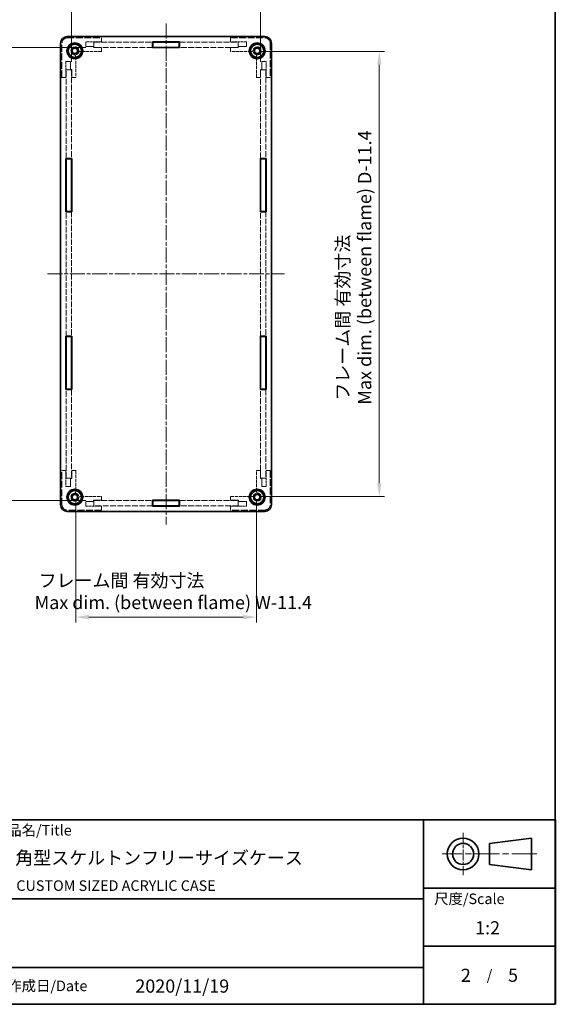
# Model space of a CAD drawing. Units: millimetres. Extents: x 14 to 2987, y 8 to 575.
# Drawn here: x 994 to 1198, y 8 to 381 of the extents above; entities that cross this region are included whole.
import ezdxf
from ezdxf.enums import TextEntityAlignment as Align

# ---------------------------------------------------------------- set-up
doc = ezdxf.new("R2010")
doc.units = ezdxf.units.MM
doc.linetypes.add('CHAIN', pattern=[0.3543, 0.2362, -0.0295, 0.0591, -0.0295])
doc.linetypes.add('DASHED', pattern=[0.2067, 0.1654, -0.0413])
doc.layers.get('Defpoints').update_dxf_attribs({"lineweight": 25})
for name, color, linetype, lineweight in [('Border (ISO)', 7, 'Continuous', 35), ('Centerline (ISO)', 131, 'Continuous', 18), ('Dimension (ISO)', 7, 'Continuous', 18), ('Dimension (ISO) @ 1', 7, 'Continuous', 18), ('Hatch (ISO)', 1, 'Continuous', 18), ('Hidden (ISO)', 7, 'DASHED', 18), ('Title (ISO)', 7, 'Continuous', 35), ('Visible (ISO)', 7, 'Continuous', 35)]:
    doc.layers.add(name, color=color, linetype=linetype, lineweight=lineweight)
doc.styles.add('Note Text (TK)', font='txt')
doc.styles.add('文字スタイル67', font='arial.ttf')
doc.dimstyles.new('Default - Method 1b (TK)', dxfattribs={"dimtxt": 2.5, "dimasz": 2.5, "dimexe": 1, "dimexo": 1.5, "dimgap": 1, "dimtad": 1, "dimtoh": 1, "dimrnd": 1e-08, "dimdsep": 46, "dimtxsty": 'Note Text (TK)', "dimcen": 0.09, "dimdle": 5, "dimclrd": 100, "dimclre": 100, "dimclrt": 7, "dimadec": 1, "dimazin": 1, "dimtfac": 1, "dimtmove": 0, "dimatfit": 3, "dimfxl": 1, "dimtolj": 1, "dimlwd": -1, "dimlwe": -1, "dimarcsym": 0})

# ---------------------------------------------------------------- blocks, each defined once
blk = doc.blocks.new('図面枠 tk図枠')
at = {"layer": 'Border (ISO)'}
for p in [(405.5, 289), (14.5, 8)]:
    blk.add_line(p, (405.5, 8), dxfattribs=at)
blk = doc.blocks.new('表題欄 tk表題欄')
at = {"layer": 'Hatch (ISO)'}
h = blk.add_hatch(color=256, dxfattribs=at)
edge = h.paths.add_edge_path(flags=0)
edge.add_arc((95.58, 236.3), 0.596, 270, 360)
edge.add_line((96.17, 236.3), (96.17, 239.71))
edge.add_arc((95.58, 239.71), 0.596, 0, 90)
edge.add_line((95.58, 240.31), (79.14, 240.31))
edge.add_arc((79.14, 239.71), 0.596, 90, 180)
edge.add_line((78.54, 239.71), (78.54, 236.3))
edge.add_arc((79.14, 236.3), 0.596, 180, 270)
edge.add_line((79.14, 235.7), (95.58, 235.7))
edge = h.paths.add_edge_path()
edge.add_line((77.84, 239.96), (77.84, 236.05))
edge.add_arc((78.54, 236.05), 0.702, 180, 270)
edge.add_line((78.54, 235.35), (96.17, 235.35))
edge.add_arc((96.17, 236.05), 0.702, 270, 360)
edge.add_line((96.87, 236.05), (96.87, 239.96))
edge.add_arc((96.17, 239.96), 0.702, 0, 90)
edge.add_line((96.17, 240.66), (78.54, 240.66))
edge.add_arc((78.54, 239.96), 0.702, 90, 180)
for points in [[(79.07, 239.15), (79.07, 238.66), (79.92, 238.66), (79.92, 236.66), (80.51, 236.66), (80.51, 238.66), (81.36, 238.66), (81.36, 239.15)], [(85.68, 236.66), (84.94, 237.89), (84.42, 237.32), (84.42, 236.66), (83.9, 236.66), (83.9, 239.15), (84.42, 239.15), (84.42, 238.1), (85.39, 239.15), (86.11, 239.15), (85.32, 238.3), (86.3, 236.66)], [(92.09, 239.15), (92.09, 236.66), (92.61, 236.66), (92.61, 237.66), (93.77, 237.66), (93.77, 236.66), (94.29, 236.66), (94.29, 239.15), (93.77, 239.15), (93.77, 238.15), (92.61, 238.15), (92.61, 239.15)], [(94.84, 239.15), (94.84, 236.66), (95.36, 236.66), (95.36, 239.15)]]:
    blk.add_hatch(color=256, dxfattribs=at).paths.add_polyline_path(points)
h = blk.add_hatch(color=256, dxfattribs=at)
h.paths.add_polyline_path([(82.59, 237.71), (81.95, 237.71), (82.27, 238.58)], flags=0)
h.paths.add_polyline_path([(82.78, 237.2), (81.76, 237.2), (81.57, 236.66), (80.95, 236.66), (81.86, 239.15), (82.68, 239.15), (83.59, 236.66), (82.98, 236.66)])
h = blk.add_hatch(color=256, dxfattribs=at)
h.paths.add_polyline_path([(87.53, 237.71), (88.16, 237.71), (87.85, 238.58)], flags=0)
h.paths.add_polyline_path([(87.14, 236.66), (87.34, 237.2), (88.35, 237.2), (88.55, 236.66), (89.17, 236.66), (88.25, 239.15), (87.44, 239.15), (86.52, 236.66)])
h = blk.add_hatch(color=256, dxfattribs=at)
edge = h.paths.add_edge_path()
edge.add_arc((90.52, 237.9), 1.27, 38.5505, 336.582)
edge.add_line((91.69, 237.4), (91.17, 237.62))
edge.add_ellipse((90.52, 237.9), major_axis=(0, -0.8), ratio=0.867347, start_angle=128.5505, end_angle=426.582, ccw=False)
edge.add_line((91.09, 238.36), (91.52, 238.7))
at = {"layer": 'Title (ISO)'}
for p, q in [((74.71, 244.05), (255.71, 244.05)), ((74.71, 209.05), (74.71, 244.05)), ((149.71, 244.05), (149.71, 209.05)), ((230.71, 244.05), (230.71, 209.05)), ((255.71, 244.05), (255.71, 209.05)), ((243.21, 239.55), (251.21, 240.55)), ((243.21, 239.55), (243.21, 235.55)), ((251.21, 234.55), (251.21, 240.55)), ((243.21, 235.55), (251.21, 234.55)), ((230.71, 231.05), (255.71, 231.05)), ((74.71, 229.05), (230.71, 229.05)), ((99.71, 229.05), (99.71, 209.05)), ((124.71, 229.05), (124.71, 209.05)), ((230.71, 220.05), (255.71, 220.05)), ((149.71, 216.05), (230.71, 216.05)), ((255.71, 209.05), (74.71, 209.05))]:
    blk.add_line(p, q, dxfattribs=at)
at = {"layer": 'Title (ISO)', "color": 4, "linetype": 'CHAIN', "lineweight": 18, "ltscale": 8.88956}
blk.add_line((238.21, 241.55), (238.21, 233.55), dxfattribs=at)
at = {"layer": 'Title (ISO)', "color": 4, "linetype": 'CHAIN', "lineweight": 18, "ltscale": 20.001633}
blk.add_line((252.21, 237.55), (234.21, 237.55), dxfattribs=at)
at = {"layer": 'Title (ISO)'}
for radius in [3, 2]:
    blk.add_circle((238.21, 237.55), radius, dxfattribs=at)
at = {"layer": 'Title (ISO)', "color": 1, "char_height": 2, "line_spacing_factor": 1.5, "style": 'Note Text (TK)'}
for s, insert, attachment_point in [('\\fＭＳ Ｐゴシック|b0|i0;\\H2.0000;品名/Title', (151.71, 242.05), 4), ('\\fＭＳ Ｐゴシック|b0|i0;\\H2.0000;尺度/Scale', (232.71, 229.05), 4), ('\\fＭＳ Ｐゴシック|b0|i0;\\H2.0000;承認/Approved', (87.21, 227.05), 5), ('\\fＭＳ Ｐゴシック|b0|i0;\\H2.0000;検図/Checked', (112.21, 227.05), 5), ('\\fＭＳ Ｐゴシック|b0|i0;\\H2.0000;製図/Created', (137.21, 227.05), 5), ('\\fＭＳ Ｐゴシック|b0|i0;\\H2.0000;作成日/Date', (151.71, 212.55), 4)]:
    blk.add_mtext(s, dxfattribs=dict(at, insert=insert, attachment_point=attachment_point))
at = {"layer": 'Title (ISO)', "color": 7, "line_spacing_factor": 1.5, "style": 'Note Text (TK)'}
for s, insert, char_height, attachment_point in [('株式会社タカチ電機工業', (99.87, 238.05), 2.5, 4), ('\\fArial|b0|i0;\\H1.4986;TAKACHI ELECTRONICS ENCLOSURE CO., LTD.', (99.87, 232.05), 1.4986, 4), ('\\fＭＳ Ｐゴシック|b0|i0;\\H2.0000;/', (243.21, 214.55), 2, 5)]:
    blk.add_mtext(s, dxfattribs=dict(at, insert=insert, char_height=char_height, attachment_point=attachment_point))
at = {"layer": 'Title (ISO)', "color": 7}
for tag, p, height, style in [('<品名>_001', (153.23, 235.56), 2.5, 'Note Text (TK)'), ('<Title>_001', (153.43, 230.55), 2, '文字スタイル67'), ('<ページ_No.>_001', (238.1, 213.3), 2.5, 'Note Text (TK)'), ('<総ページ数>_001', (246.8, 213.3), 2.5, 'Note Text (TK)'), ('作成日_001', (175.63, 211.26), 2.5, 'Note Text (TK)')]:
    blk.add_attdef(tag, p, '', height=height, dxfattribs=dict(at, style=style))
at = {"layer": 'Title (ISO)', "color": 7, "style": 'Note Text (TK)'}
blk.add_attdef('<尺度>', text='', height=2.5, dxfattribs=at).set_placement((243.21, 223.55), align=Align.MIDDLE_CENTER)
blk = doc.blocks.new('*D32')
at = {"layer": 'Defpoints', "color": 0}
for p in [(1085.67, 395.26), (1013.87, 362.26), (1085.67, 362.26)]:
    blk.add_point(p, dxfattribs=at)
at = {"layer": 'Dimension (ISO)', "color": 100}
for p, q in [((1013.87, 365.26), (1013.87, 397.26)), ((1085.67, 365.26), (1085.67, 397.26)), ((1018.87, 395.26), (1080.67, 395.26))]:
    blk.add_line(p, q, dxfattribs=at)
for points in [[(1018.87, 396.09), (1018.87, 394.43), (1013.87, 395.26)], [(1080.67, 396.09), (1080.67, 394.43), (1085.67, 395.26)]]:
    blk.add_solid(points, dxfattribs=at)
at = {"layer": 'Dimension (ISO)', "color": 7, "insert": (998.12, 405.18), "char_height": 5, "attachment_point": 4, "style": 'Note Text (TK)'}
blk.add_mtext('\\A1; Wパネル間 有効寸法\\PMax dim. (between W panel) W-8.2', dxfattribs=at)
blk = doc.blocks.new('*D33')
at = {"layer": 'Defpoints', "color": 0}
for p in [(1022.37, 370.76), (982.78, 198.96), (1022.37, 198.96)]:
    blk.add_point(p, dxfattribs=at)
at = {"layer": 'Dimension (ISO)', "color": 100}
for p, q in [((1019.37, 370.76), (980.78, 370.76)), ((982.78, 365.76), (982.78, 203.96)), ((1019.37, 198.96), (980.78, 198.96))]:
    blk.add_line(p, q, dxfattribs=at)
for points in [[(981.94, 365.76), (983.61, 365.76), (982.78, 370.76)], [(981.94, 203.96), (983.61, 203.96), (982.78, 198.96)]]:
    blk.add_solid(points, dxfattribs=at)
at = {"layer": 'Dimension (ISO)', "color": 7, "insert": (972.86, 233.89), "char_height": 5, "attachment_point": 4, "rotation": 90, "style": 'Note Text (TK)'}
blk.add_mtext('\\A1; Dパネル間 有効寸法\\PMax dim. (between D panel) D-8.2', dxfattribs=at)
blk = doc.blocks.new('*D34')
at = {"layer": 'Defpoints', "color": 0}
for p in [(1015.47, 202.47), (1084.07, 202.47), (1084.07, 154.78)]:
    blk.add_point(p, dxfattribs=at)
at = {"layer": 'Dimension (ISO)', "color": 100}
for p, q in [((1015.47, 199.47), (1015.47, 152.78)), ((1084.07, 199.47), (1084.07, 152.78)), ((1020.47, 154.78), (1079.07, 154.78))]:
    blk.add_line(p, q, dxfattribs=at)
for points in [[(1020.47, 155.62), (1020.47, 153.95), (1015.47, 154.78)], [(1079.07, 155.62), (1079.07, 153.95), (1084.07, 154.78)]]:
    blk.add_solid(points, dxfattribs=at)
at = {"layer": 'Dimension (ISO)', "color": 7, "insert": (999.88, 164.5), "char_height": 5, "attachment_point": 4, "style": 'Note Text (TK)'}
blk.add_mtext('\\A1; フレーム間 有効寸法\\PMax dim. (between flame) W-11.4', dxfattribs=at)
blk = doc.blocks.new('*D35')
at = {"layer": 'Defpoints', "color": 0}
for p in [(1082.16, 369.16), (1082.16, 200.56), (1130.7, 200.56)]:
    blk.add_point(p, dxfattribs=at)
at = {"layer": 'Dimension (ISO)', "color": 100}
for p, q in [((1085.16, 369.16), (1132.7, 369.16)), ((1130.7, 364.16), (1130.7, 205.56)), ((1085.16, 200.56), (1132.7, 200.56))]:
    blk.add_line(p, q, dxfattribs=at)
for points in [[(1129.87, 364.16), (1131.53, 364.16), (1130.7, 369.16)], [(1129.87, 205.56), (1131.53, 205.56), (1130.7, 200.56)]]:
    blk.add_solid(points, dxfattribs=at)
at = {"layer": 'Dimension (ISO)', "color": 7, "insert": (1120.98, 235.31), "char_height": 5, "attachment_point": 4, "rotation": 90, "style": 'Note Text (TK)'}
blk.add_mtext('\\A1; フレーム間 有効寸法\\PMax dim. (between flame) D-11.4', dxfattribs=at)

msp = doc.modelspace()

# ---------------------------------------------------------------- linework, layer by layer
at = {"layer": 'Centerline (ISO)', "linetype": 'CHAIN', "ltscale": 23.990969}
for p, q in [((1049.7684, 379.8597), (1049.7684, 189.8597)), ((1004.7684, 284.8597), (1094.7684, 284.8597))]:
    msp.add_line(p, q, dxfattribs=at)
at = {"layer": 'Hidden (ISO)', "ltscale": 15.72327}
for p, q in [((1012.2684, 374.3597), (1025.2684, 374.3597)), ((1074.2684, 374.3597), (1087.2684, 374.3597)), ((1010.2684, 359.3597), (1010.2684, 372.3597)), ((1089.2684, 372.3597), (1089.2684, 359.3597)), ((1010.2684, 197.3597), (1010.2684, 210.3597)), ((1089.2684, 210.3597), (1089.2684, 197.3597)), ((1025.2684, 195.3597), (1012.2684, 195.3597)), ((1087.2684, 195.3597), (1074.2684, 195.3597))]:
    msp.add_line(p, q, dxfattribs=at)
at = {"layer": 'Hidden (ISO)', "ltscale": 1.428422}
for p, q in [((1025.2684, 374.3597), (1025.2684, 372.8597)), ((1074.2684, 372.8597), (1074.2684, 374.3597)), ((1025.2684, 370.6597), (1025.2684, 369.1597)), ((1074.2684, 369.1597), (1074.2684, 370.6597)), ((1011.7684, 359.3597), (1010.2684, 359.3597)), ((1015.4684, 359.3597), (1013.9684, 359.3597)), ((1085.5684, 359.3597), (1084.0684, 359.3597)), ((1089.2684, 359.3597), (1087.7684, 359.3597)), ((1010.2684, 210.3597), (1011.7684, 210.3597)), ((1013.9684, 210.3597), (1015.4684, 210.3597)), ((1084.0684, 210.3597), (1085.5684, 210.3597)), ((1087.7684, 210.3597), (1089.2684, 210.3597)), ((1025.2684, 200.5597), (1025.2684, 199.0597)), ((1074.2684, 199.0597), (1074.2684, 200.5597)), ((1025.2684, 196.8597), (1025.2684, 195.3597)), ((1074.2684, 195.3597), (1074.2684, 196.8597))]:
    msp.add_line(p, q, dxfattribs=at)
at = {"layer": 'Hidden (ISO)', "ltscale": 1.618892}
for p, q in [((1019.2684, 372.8597), (1019.2684, 371.1597)), ((1080.2684, 371.1597), (1080.2684, 372.8597)), ((1013.4684, 365.3597), (1011.7684, 365.3597)), ((1087.7684, 365.3597), (1086.0684, 365.3597)), ((1011.7684, 204.3597), (1013.4684, 204.3597)), ((1086.0684, 204.3597), (1087.7684, 204.3597)), ((1019.2684, 198.5597), (1019.2684, 196.8597)), ((1080.2684, 196.8597), (1080.2684, 198.5597))]:
    msp.add_line(p, q, dxfattribs=at)
at = {"layer": 'Hidden (ISO)', "ltscale": 5.71399}
for p, q in [((1025.2684, 372.8597), (1019.2684, 372.8597)), ((1080.2684, 372.8597), (1074.2684, 372.8597)), ((1011.7684, 365.3597), (1011.7684, 359.3597)), ((1087.7684, 359.3597), (1087.7684, 365.3597)), ((1011.7684, 210.3597), (1011.7684, 204.3597)), ((1087.7684, 204.3597), (1087.7684, 210.3597)), ((1019.2684, 196.8597), (1025.2684, 196.8597)), ((1074.2684, 196.8597), (1080.2684, 196.8597))]:
    msp.add_line(p, q, dxfattribs=at)
at = {"layer": 'Hidden (ISO)', "ltscale": 2.856945}
for p, q in [((1019.2684, 371.1597), (1022.2684, 371.1597)), ((1022.2684, 370.6597), (1025.2684, 370.6597)), ((1074.2684, 370.6597), (1077.2684, 370.6597)), ((1077.2684, 371.1597), (1080.2684, 371.1597)), ((1013.4684, 362.3597), (1013.4684, 365.3597)), ((1013.9684, 359.3597), (1013.9684, 362.3597)), ((1085.5684, 362.3597), (1085.5684, 359.3597)), ((1086.0684, 365.3597), (1086.0684, 362.3597)), ((1013.9684, 207.3597), (1013.9684, 210.3597)), ((1085.5684, 210.3597), (1085.5684, 207.3597)), ((1013.4684, 204.3597), (1013.4684, 207.3597)), ((1086.0684, 207.3597), (1086.0684, 204.3597)), ((1022.2684, 198.5597), (1019.2684, 198.5597)), ((1025.2684, 199.0597), (1022.2684, 199.0597)), ((1077.2684, 199.0597), (1074.2684, 199.0597)), ((1080.2684, 198.5597), (1077.2684, 198.5597))]:
    msp.add_line(p, q, dxfattribs=at)
at = {"layer": 'Hidden (ISO)', "ltscale": 0.476074}
for p, q in [((1022.2684, 371.1597), (1022.2684, 370.6597)), ((1077.2684, 370.6597), (1077.2684, 371.1597)), ((1013.9684, 362.3597), (1013.4684, 362.3597)), ((1086.0684, 362.3597), (1085.5684, 362.3597)), ((1013.4684, 207.3597), (1013.9684, 207.3597)), ((1085.5684, 207.3597), (1086.0684, 207.3597)), ((1022.2684, 199.0597), (1022.2684, 198.5597)), ((1077.2684, 198.5597), (1077.2684, 199.0597))]:
    msp.add_line(p, q, dxfattribs=at)
at = {"layer": 'Hidden (ISO)', "ltscale": 13.485728}
for p, q in [((1022.3684, 372.7597), (1044.6684, 372.7597)), ((1044.6684, 370.7597), (1022.3684, 370.7597)), ((1054.8684, 372.7597), (1077.1684, 372.7597)), ((1077.1684, 370.7597), (1054.8684, 370.7597)), ((1022.3684, 198.9597), (1044.6684, 198.9597)), ((1054.8684, 198.9597), (1077.1684, 198.9597)), ((1044.6684, 196.9597), (1022.3684, 196.9597)), ((1077.1684, 196.9597), (1054.8684, 196.9597))]:
    msp.add_line(p, q, dxfattribs=at)
at = {"layer": 'Hidden (ISO)', "ltscale": 1.904597}
for p, q in [((1022.3684, 370.7597), (1022.3684, 372.7597)), ((1077.1684, 370.7597), (1077.1684, 372.7597)), ((1011.8684, 362.2597), (1013.8684, 362.2597)), ((1087.6684, 362.2597), (1085.6684, 362.2597)), ((1011.8684, 207.4597), (1013.8684, 207.4597)), ((1087.6684, 207.4597), (1085.6684, 207.4597)), ((1022.3684, 198.9597), (1022.3684, 196.9597)), ((1077.1684, 198.9597), (1077.1684, 196.9597))]:
    msp.add_line(p, q, dxfattribs=at)
at = {"layer": 'Hidden (ISO)', "ltscale": 7.517136}
for p, q in [((1015.4684, 367.253), (1015.4684, 359.3597)), ((1025.2684, 369.1597), (1017.375, 369.1597)), ((1082.1617, 369.1597), (1074.2684, 369.1597)), ((1084.0684, 359.3597), (1084.0684, 367.253)), ((1015.4684, 210.3597), (1015.4684, 202.4663)), ((1084.0684, 202.4663), (1084.0684, 210.3597)), ((1017.375, 200.5597), (1025.2684, 200.5597)), ((1074.2684, 200.5597), (1082.1617, 200.5597))]:
    msp.add_line(p, q, dxfattribs=at)
at = {"layer": 'Hidden (ISO)', "ltscale": 13.546203}
for p, q in [((1011.8684, 328.6597), (1011.8684, 362.2597)), ((1013.8684, 362.2597), (1013.8684, 328.6597)), ((1085.6684, 328.6597), (1085.6684, 362.2597)), ((1087.6684, 362.2597), (1087.6684, 328.6597)), ((1011.8684, 207.4597), (1011.8684, 241.0597)), ((1013.8684, 241.0597), (1013.8684, 207.4597)), ((1085.6684, 207.4597), (1085.6684, 241.0597)), ((1087.6684, 241.0597), (1087.6684, 207.4597))]:
    msp.add_line(p, q, dxfattribs=at)
at = {"layer": 'Hidden (ISO)', "ltscale": 12.686126}
for p, q in [((1011.8684, 261.2597), (1011.8684, 308.4597)), ((1013.8684, 308.4597), (1013.8684, 261.2597)), ((1085.6684, 261.2597), (1085.6684, 308.4597)), ((1087.6684, 308.4597), (1087.6684, 261.2597))]:
    msp.add_line(p, q, dxfattribs=at)
at = {"layer": 'Hidden (ISO)', "ltscale": 11.399102}
for centre in [(1015.1684, 369.4597), (1084.3684, 369.4597), (1015.1684, 200.2597), (1084.3684, 200.2597)]:
    msp.add_circle(centre, 1.5, dxfattribs=at)
at = {"layer": 'Hidden (ISO)', "ltscale": 7.141542}
for centre in [(1015.1684, 369.4597), (1084.3684, 369.4597), (1015.1684, 200.2597), (1084.3684, 200.2597)]:
    msp.add_circle(centre, 1.1935, dxfattribs=at)
at = {"layer": 'Hidden (ISO)', "ltscale": 2.991791}
for centre, start, end in [((1012.2684, 372.3597), 90, 180), ((1087.2684, 372.3597), 0, 90), ((1012.2684, 197.3597), 180, 270), ((1087.2684, 197.3597), 270, 0)]:
    msp.add_arc(centre, 2, start, end, dxfattribs=at)
at = {"layer": 'Hidden (ISO)', "ltscale": 6.244484}
for centre, start, end in [((1015.1684, 369.4597), 3.178737, 266.821263), ((1084.3684, 369.4597), 273.178737, 176.821263), ((1015.1684, 200.2597), 93.178737, 356.821263), ((1084.3684, 200.2597), 183.178737, 86.821263)]:
    msp.add_arc(centre, 1.425, start, end, dxfattribs=at)
at = {"layer": 'Hidden (ISO)', "ltscale": 5.132007}
for centre, start, end in [((1015.1684, 369.4597), 17.600356, 252.399644), ((1084.3684, 369.4597), 287.600356, 162.399644), ((1015.1684, 200.2597), 107.600356, 342.399644), ((1084.3684, 200.2597), 197.600356, 72.399644)]:
    msp.add_arc(centre, 1.315, start, end, dxfattribs=at)
at = {"layer": 'Hidden (ISO)', "ltscale": 0.857776}
for centre, start, end in [((1017.375, 370.1597), 218.387907, 270), ((1082.1617, 370.1597), 270, 321.612093), ((1014.4684, 367.253), 0, 51.612093), ((1085.0684, 367.253), 128.387907, 180), ((1014.4684, 202.4663), 308.387907, 0), ((1085.0684, 202.4663), 180, 231.612093), ((1017.375, 199.5597), 90, 141.612093), ((1082.1617, 199.5597), 38.387907, 90)]:
    msp.add_arc(centre, 1, start, end, dxfattribs=at)
at = {"layer": 'Hidden (ISO)', "ltscale": 0.352734}
for points, knots in [([(1016.4218, 369.8573), (1016.4481, 369.7744), (1016.4877, 369.6898), (1016.5539, 369.588), (1016.5721, 369.5627), (1016.5912, 369.5387)], [0.1170117633, 0.1170117633, 0.1170117633, 0.1170117633, 0.1431150825, 0.1431150825, 0.1522202114, 0.1522202114, 0.1522202114, 0.1522202114]), ([(1082.9455, 369.5387), (1082.9646, 369.5627), (1082.9828, 369.588), (1083.049, 369.6898), (1083.0886, 369.7744), (1083.1149, 369.8573)], [0.0818033151, 0.0818033151, 0.0818033151, 0.0818033151, 0.0909084441, 0.0909084441, 0.1170117633, 0.1170117633, 0.1170117633, 0.1170117633]), ([(1015.0893, 368.0369), (1015.0653, 368.0559), (1015.04, 368.0741), (1014.9382, 368.1404), (1014.8537, 368.1799), (1014.7707, 368.2062)], [0.0818033151, 0.0818033151, 0.0818033151, 0.0818033151, 0.0909084441, 0.0909084441, 0.1170117633, 0.1170117633, 0.1170117633, 0.1170117633]), ([(1084.766, 368.2062), (1084.683, 368.1799), (1084.5985, 368.1404), (1084.4967, 368.0741), (1084.4714, 368.0559), (1084.4474, 368.0369)], [0.1170117633, 0.1170117633, 0.1170117633, 0.1170117633, 0.1431150825, 0.1431150825, 0.1522202114, 0.1522202114, 0.1522202114, 0.1522202114]), ([(1014.7707, 201.5131), (1014.8537, 201.5394), (1014.9382, 201.579), (1015.04, 201.6452), (1015.0653, 201.6635), (1015.0893, 201.6825)], [0.1170117633, 0.1170117633, 0.1170117633, 0.1170117633, 0.1431150825, 0.1431150825, 0.1522202114, 0.1522202114, 0.1522202114, 0.1522202114]), ([(1084.4474, 201.6825), (1084.4714, 201.6635), (1084.4967, 201.6452), (1084.5985, 201.579), (1084.683, 201.5394), (1084.766, 201.5131)], [0.0818033151, 0.0818033151, 0.0818033151, 0.0818033151, 0.0909084441, 0.0909084441, 0.1170117633, 0.1170117633, 0.1170117633, 0.1170117633]), ([(1016.5912, 200.1807), (1016.5721, 200.1566), (1016.5539, 200.1313), (1016.4877, 200.0295), (1016.4481, 199.945), (1016.4218, 199.862)], [0.0818033151, 0.0818033151, 0.0818033151, 0.0818033151, 0.0909084441, 0.0909084441, 0.1170117633, 0.1170117633, 0.1170117633, 0.1170117633]), ([(1083.1149, 199.862), (1083.0886, 199.945), (1083.049, 200.0295), (1082.9828, 200.1313), (1082.9646, 200.1566), (1082.9455, 200.1807)], [0.1170117633, 0.1170117633, 0.1170117633, 0.1170117633, 0.1431150825, 0.1431150825, 0.1522202114, 0.1522202114, 0.1522202114, 0.1522202114])]:
    msp.add_open_spline(points, degree=3, knots=knots, dxfattribs=at)
at = {"layer": 'Visible (ISO)'}
for p, q in [((1087.2684, 374.8597), (1012.2684, 374.8597)), ((1009.7684, 372.3597), (1009.7684, 197.3597)), ((1014.1684, 370.037), (1015.1684, 370.6144)), ((1014.1684, 368.8823), (1014.1684, 370.037)), ((1015.1684, 370.6144), (1016.1684, 370.037)), ((1016.1684, 370.037), (1016.1684, 368.8823)), ((1044.6684, 370.6597), (1044.6684, 372.8597)), ((1044.6684, 372.8597), (1054.8684, 372.8597)), ((1044.6684, 372.7597), (1044.7684, 372.7597)), ((1044.7684, 370.7597), (1044.6684, 370.7597)), ((1054.8684, 370.6597), (1044.6684, 370.6597)), ((1044.7684, 372.7597), (1044.7684, 370.7597)), ((1054.7684, 372.7597), (1044.7684, 372.7597)), ((1044.7684, 370.7597), (1054.7684, 370.7597)), ((1054.7684, 370.7597), (1054.7684, 372.7597)), ((1054.7684, 372.7597), (1054.8684, 372.7597)), ((1054.8684, 370.7597), (1054.7684, 370.7597)), ((1054.8684, 372.8597), (1054.8684, 370.6597)), ((1083.3684, 370.037), (1084.3684, 370.6144)), ((1083.3684, 368.8823), (1083.3684, 370.037)), ((1084.3684, 370.6144), (1085.3684, 370.037)), ((1085.3684, 370.037), (1085.3684, 368.8823)), ((1089.7684, 197.3597), (1089.7684, 372.3597)), ((1015.1684, 368.305), (1014.1684, 368.8823)), ((1016.1684, 368.8823), (1015.1684, 368.305)), ((1084.3684, 368.305), (1083.3684, 368.8823)), ((1085.3684, 368.8823), (1084.3684, 368.305)), ((1011.7684, 308.4597), (1011.7684, 328.6597)), ((1011.7684, 328.6597), (1013.9684, 328.6597)), ((1011.8684, 328.5597), (1011.8684, 328.6597)), ((1013.8684, 328.5597), (1011.8684, 328.5597)), ((1011.8684, 328.5597), (1011.8684, 308.5597)), ((1013.8684, 328.6597), (1013.8684, 328.5597)), ((1013.8684, 308.5597), (1013.8684, 328.5597)), ((1013.9684, 328.6597), (1013.9684, 308.4597)), ((1085.5684, 328.6597), (1087.7684, 328.6597)), ((1085.5684, 308.4597), (1085.5684, 328.6597)), ((1085.6684, 328.5597), (1085.6684, 328.6597)), ((1087.6684, 328.5597), (1085.6684, 328.5597)), ((1085.6684, 328.5597), (1085.6684, 308.5597)), ((1087.6684, 328.6597), (1087.6684, 328.5597)), ((1087.6684, 308.5597), (1087.6684, 328.5597)), ((1087.7684, 328.6597), (1087.7684, 308.4597)), ((1013.9684, 308.4597), (1011.7684, 308.4597)), ((1011.8684, 308.5597), (1013.8684, 308.5597)), ((1011.8684, 308.4597), (1011.8684, 308.5597)), ((1013.8684, 308.5597), (1013.8684, 308.4597)), ((1087.7684, 308.4597), (1085.5684, 308.4597)), ((1085.6684, 308.5597), (1087.6684, 308.5597)), ((1085.6684, 308.4597), (1085.6684, 308.5597)), ((1087.6684, 308.5597), (1087.6684, 308.4597)), ((1011.7684, 241.0597), (1011.7684, 261.2597)), ((1011.7684, 261.2597), (1013.9684, 261.2597)), ((1011.8684, 261.1597), (1011.8684, 261.2597)), ((1013.8684, 261.1597), (1011.8684, 261.1597)), ((1011.8684, 261.1597), (1011.8684, 241.1597)), ((1013.8684, 261.2597), (1013.8684, 261.1597)), ((1013.8684, 241.1597), (1013.8684, 261.1597)), ((1013.9684, 261.2597), (1013.9684, 241.0597)), ((1085.5684, 261.2597), (1087.7684, 261.2597)), ((1085.5684, 241.0597), (1085.5684, 261.2597)), ((1085.6684, 261.1597), (1085.6684, 261.2597)), ((1087.6684, 261.1597), (1085.6684, 261.1597)), ((1085.6684, 261.1597), (1085.6684, 241.1597)), ((1087.6684, 261.2597), (1087.6684, 261.1597)), ((1087.6684, 241.1597), (1087.6684, 261.1597)), ((1087.7684, 261.2597), (1087.7684, 241.0597)), ((1013.9684, 241.0597), (1011.7684, 241.0597)), ((1011.8684, 241.1597), (1013.8684, 241.1597)), ((1011.8684, 241.0597), (1011.8684, 241.1597)), ((1013.8684, 241.1597), (1013.8684, 241.0597)), ((1087.7684, 241.0597), (1085.5684, 241.0597)), ((1085.6684, 241.1597), (1087.6684, 241.1597)), ((1085.6684, 241.0597), (1085.6684, 241.1597)), ((1087.6684, 241.1597), (1087.6684, 241.0597)), ((1014.1684, 200.837), (1015.1684, 201.4144)), ((1014.1684, 199.6823), (1014.1684, 200.837)), ((1015.1684, 199.105), (1014.1684, 199.6823)), ((1015.1684, 201.4144), (1016.1684, 200.837)), ((1016.1684, 199.6823), (1015.1684, 199.105)), ((1016.1684, 200.837), (1016.1684, 199.6823)), ((1044.6684, 199.0597), (1054.8684, 199.0597)), ((1044.6684, 196.8597), (1044.6684, 199.0597)), ((1044.6684, 198.9597), (1044.7684, 198.9597)), ((1044.7684, 196.9597), (1044.7684, 198.9597)), ((1044.7684, 198.9597), (1054.7684, 198.9597)), ((1054.7684, 198.9597), (1054.7684, 196.9597)), ((1054.7684, 198.9597), (1054.8684, 198.9597)), ((1054.8684, 199.0597), (1054.8684, 196.8597)), ((1083.3684, 200.837), (1084.3684, 201.4144)), ((1083.3684, 199.6823), (1083.3684, 200.837)), ((1084.3684, 199.105), (1083.3684, 199.6823)), ((1084.3684, 201.4144), (1085.3684, 200.837)), ((1085.3684, 199.6823), (1084.3684, 199.105)), ((1085.3684, 200.837), (1085.3684, 199.6823)), ((1012.2684, 194.8597), (1087.2684, 194.8597)), ((1044.7684, 196.9597), (1044.6684, 196.9597)), ((1054.8684, 196.8597), (1044.6684, 196.8597)), ((1054.7684, 196.9597), (1044.7684, 196.9597)), ((1054.8684, 196.9597), (1054.7684, 196.9597))]:
    msp.add_line(p, q, dxfattribs=at)
for centre, radius in [((1015.1684, 369.4597), 3), ((1015.1684, 369.4597), 2.5), ((1084.3684, 369.4597), 3), ((1084.3684, 369.4597), 2.5), ((1015.1684, 200.2597), 3), ((1015.1684, 200.2597), 2.5), ((1084.3684, 200.2597), 3), ((1084.3684, 200.2597), 2.5)]:
    msp.add_circle(centre, radius, dxfattribs=at)
for centre, radius, start, end in [((1012.2684, 372.3597), 2.5, 90, 180), ((1087.2684, 372.3597), 2.5, 0, 90), ((1015.1684, 369.4597), 1, 120, 180), ((1015.1684, 369.4597), 1, 60, 120), ((1015.1684, 369.4597), 1, 0, 60), ((1084.3684, 369.4597), 1, 120, 180), ((1084.3684, 369.4597), 1, 60, 120), ((1084.3684, 369.4597), 1, 0, 60), ((1015.1684, 369.4597), 1, 180, 240), ((1015.1684, 369.4597), 1, 240, 300), ((1015.1684, 369.4597), 1, 300, 0), ((1084.3684, 369.4597), 1, 180, 240), ((1084.3684, 369.4597), 1, 240, 300), ((1084.3684, 369.4597), 1, 300, 0), ((1015.1684, 200.2597), 1, 120, 180), ((1015.1684, 200.2597), 1, 180, 240), ((1015.1684, 200.2597), 1, 60, 120), ((1015.1684, 200.2597), 1, 240, 300), ((1015.1684, 200.2597), 1, 0, 60), ((1015.1684, 200.2597), 1, 300, 0), ((1084.3684, 200.2597), 1, 120, 180), ((1084.3684, 200.2597), 1, 180, 240), ((1084.3684, 200.2597), 1, 60, 120), ((1084.3684, 200.2597), 1, 240, 300), ((1084.3684, 200.2597), 1, 0, 60), ((1084.3684, 200.2597), 1, 300, 0), ((1012.2684, 197.3597), 2.5, 180, 270), ((1087.2684, 197.3597), 2.5, 270, 0)]:
    msp.add_arc(centre, radius, start, end, dxfattribs=at)

# ---------------------------------------------------------------- block references
at = {"xscale": 2, "yscale": 2, "zscale": 2}
msp.add_blockref('図面枠 tk図枠', (386.5, -8), dxfattribs=at)
ref = msp.add_blockref('表題欄 tk表題欄', (686.0824, -410.1055), dxfattribs=dict(xscale=2, yscale=2, zscale=2))
ref.add_attrib('<品名>_001', '角型スケルトンフリーサイズケース', (992.5341, 61.017), dxfattribs={"layer": 'Title (ISO)', "color": 7, "height": 5, "style": 'Note Text (TK)'})
ref.add_attrib('<尺度>_001', '1:2', (1167.0511, 34.4898), dxfattribs={"layer": 'Title (ISO)', "color": 7, "height": 5, "style": 'Note Text (TK)'})
ref.add_attrib('作成日_001', '2020/11/19', (1038.1, 12.4148), dxfattribs={"layer": 'Title (ISO)', "color": 7, "height": 5, "style": 'Note Text (TK)'})
ref.add_attrib('<Title>_001', 'CUSTOM SIZED ACRYLIC CASE', (992.9434, 50.9973), dxfattribs={"layer": 'Title (ISO)', "color": 7, "height": 4, "style": '文字スタイル67'})
ref.add_attrib('<ページ_No.>_001', '2', (1161.6395, 16.4898), dxfattribs={"layer": 'Title (ISO)', "color": 7, "height": 5, "style": 'Note Text (TK)'})
ref.add_attrib('<総ページ数>_001', '5', (1179.5525, 16.5426), dxfattribs={"layer": 'Title (ISO)', "color": 7, "height": 5, "style": 'Note Text (TK)'})

# ---------------------------------------------------------------- dimensions: what is measured, and where the dimension line sits
at = {"layer": 'Dimension (ISO) @ 1', "color": 100}
for base, p1, p2, angle, text, picture, middle in [((1085.6684, 395.2583), (1013.8684, 362.2597), (1085.6684, 362.2597), 180, ' Wパネル間 有効寸法\\PMax dim. (between W panel) W-8.2', '*D32', (1049.7684, 395.2583)), ((982.778, 198.9597), (1022.3684, 370.7597), (1022.3684, 198.9597), 90, ' Dパネル間 有効寸法\\PMax dim. (between D panel) D-8.2', '*D33', (982.778, 284.8597)), ((1130.701, 200.5597), (1082.1617, 369.1597), (1082.1617, 200.5597), 90, ' フレーム間 有効寸法\\PMax dim. (between flame) D-11.4', '*D35', (1130.701, 284.8597)), ((1084.0684, 154.7845), (1015.4684, 202.4663), (1084.0684, 202.4663), 180, ' フレーム間 有効寸法\\PMax dim. (between flame) W-11.4', '*D34', (1049.7684, 154.7845))]:
    dim = msp.add_linear_dim(base=base, p1=p1, p2=p2, angle=angle, text=text, dimstyle='Default - Method 1b (TK)', override={"dimscale": 1, "dimtxt": 5, "dimasz": 5, "dimexe": 2, "dimexo": 3, "dimgap": 2, "dimtoh": 0, "dimdec": 2, "dimcen": 0.18, "dimtp": 0, "dimtm": 0, "dimtdec": 2, "dimtix": 0, "dimtofl": 0, "dimtmove": 0, "dimatfit": 1}, dxfattribs=at)
    dim.commit()
    dim.dimension.update_dxf_attribs({"geometry": picture, "text_midpoint": middle, "dimtype": 128})

doc.saveas('drawing.dxf')
